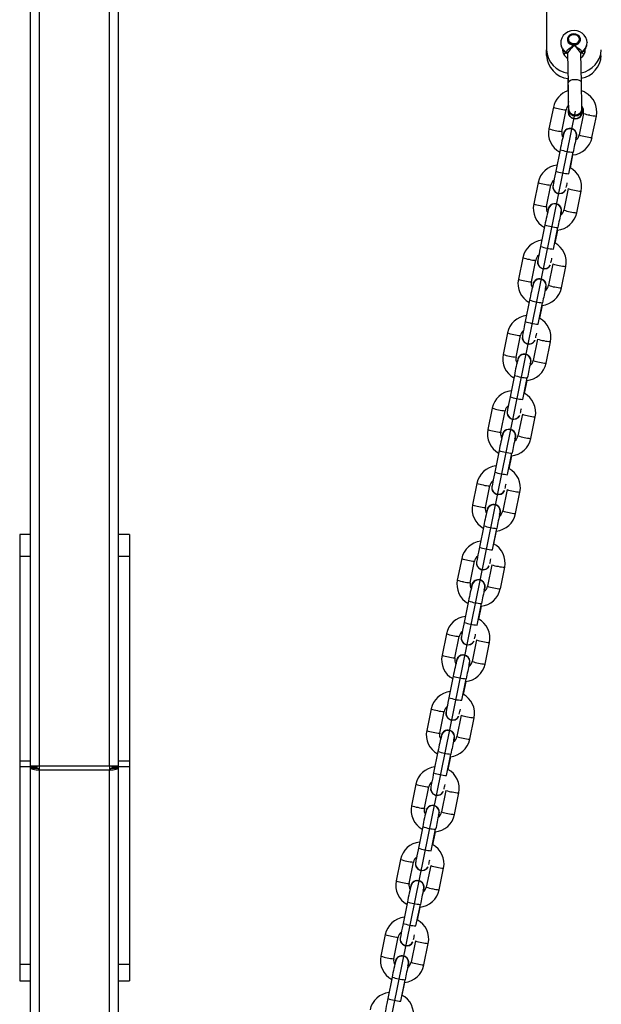
# Model space of a CAD drawing. Units: millimetres. Extents: x 481 to 1732, y 18 to 592.
# Drawn here: x 1251 to 1277, y 162 to 207 of the extents above; entities that cross this region are included whole.
import ezdxf

# ---------------------------------------------------------------- set-up
doc = ezdxf.new("R2010")
doc.units = ezdxf.units.MM
doc.layers.add('VP-DIM', color=7, linetype='Continuous')
doc.layers.add('VP-EQ', color=7, linetype='Continuous', true_color=0x8a3492)
doc.styles.get("Standard").update_dxf_attribs({"font": 'arial.ttf'})
doc.dimstyles.new('Strefa', dxfattribs={"dimtxt": 14, "dimasz": 20, "dimexe": 20, "dimexo": 50, "dimgap": 20, "dimtad": 0, "dimdec": 0, "dimzin": 0, "dimdsep": 46, "dimtxsty": 'Standard', "dimcen": 0.09, "dimadec": 0, "dimazin": 0, "dimtfac": 1, "dimtdec": 4, "dimtofl": 0, "dimtmove": 0, "dimatfit": 3, "dimfxl": 70, "dimfxlon": 1, "dimtolj": 1, "dimtzin": 0, "dimarcsym": 0})

# ---------------------------------------------------------------- blocks, each defined once
blk = doc.blocks.new('*D8')
at = {"layer": 'Defpoints', "color": 0}
for p in [(1253.107, 418.28), (1253.107, 17.884), (1712.027, 17.884)]:
    blk.add_point(p, dxfattribs=at)
at = {"layer": 'VP-DIM', "color": 0, "lineweight": -2}
for p, q in [((1642.027, 418.28), (1732.027, 418.28)), ((1712.027, 398.28), (1712.027, 248.457)), ((1712.027, 37.884), (1712.027, 177.055)), ((1642.027, 17.884), (1732.027, 17.884))]:
    blk.add_line(p, q, dxfattribs=at)
at = {"layer": 'VP-DIM', "color": 0}
for points in [[(1715.361, 398.28), (1708.694, 398.28), (1712.027, 418.28)], [(1708.694, 37.884), (1715.361, 37.884), (1712.027, 17.884)]]:
    blk.add_solid(points, dxfattribs=at)
at = {"layer": 'VP-DIM', "color": 0, "insert": (1712.027, 212.756), "char_height": 14, "attachment_point": 5, "rotation": 90}
blk.add_mtext('\\A1;400', dxfattribs=at)
blk = doc.blocks.new('st0518')
at = {"layer": 'VP-EQ', "color": 0, "linetype": 'Continuous', "lineweight": 25}
for p, q in [((1251.117, 172.976), (1251.117, 262.976)), ((1251.517, 172.976), (1251.517, 262.976)), ((1254.717, 172.976), (1254.717, 262.976)), ((1255.117, 172.976), (1255.117, 262.976)), ((1274.617, 207.468), (1274.617, 205.6)), ((1275.617, 206.087), (1275.617, 206.075)), ((1276.117, 206.075), (1276.117, 206.087)), ((1276.467, 205.941), (1276.467, 205.924)), ((1274.617, 205.35), (1274.617, 205.6)), ((1275.368, 205.475), (1275.41, 205.564)), ((1275.58, 205.42), (1275.611, 204.099)), ((1276.211, 204.114), (1276.179, 205.435)), ((1276.326, 205.561), (1276.367, 205.475)), ((1275.583, 205.258), (1275.574, 205.228)), ((1275.585, 204.295), (1275.611, 203.199)), ((1274.932, 202.987), (1274.733, 202.009)), ((1275.321, 201.889), (1275.52, 202.868)), ((1275.627, 202.888), (1275.627, 202.863)), ((1275.627, 202.863), (1275.627, 202.888)), ((1275.627, 202.888), (1275.627, 202.863)), ((1276.304, 202.708), (1276.105, 201.729)), ((1276.233, 202.863), (1276.233, 202.888)), ((1276.233, 202.888), (1276.233, 202.863)), ((1276.233, 202.863), (1276.233, 202.888)), ((1276.693, 201.61), (1276.892, 202.588)), ((1275.416, 201.851), (1275.416, 201.85)), ((1275.971, 201.574), (1275.971, 201.575)), ((1275.245, 201.055), (1275.046, 200.076)), ((1275.634, 199.957), (1275.833, 200.936)), ((1275.707, 200.228), (1275.827, 200.818)), ((1274.236, 199.562), (1274.037, 198.583)), ((1274.625, 198.463), (1274.824, 199.442)), ((1275.608, 199.282), (1275.409, 198.303)), ((1275.493, 199.224), (1275.494, 199.225)), ((1275.997, 198.184), (1276.196, 199.163)), ((1274.72, 198.425), (1274.72, 198.424)), ((1275.275, 198.148), (1275.275, 198.149)), ((1274.549, 197.629), (1274.35, 196.651)), ((1274.938, 196.531), (1275.137, 197.51)), ((1275.011, 196.802), (1275.131, 197.392)), ((1273.54, 196.136), (1273.341, 195.157)), ((1273.929, 195.037), (1274.128, 196.016)), ((1274.912, 195.856), (1274.713, 194.877)), ((1274.797, 195.798), (1274.798, 195.799)), ((1275.301, 194.758), (1275.5, 195.737)), ((1274.024, 194.999), (1274.024, 194.998)), ((1274.579, 194.722), (1274.579, 194.723)), ((1273.852, 194.203), (1273.654, 193.225)), ((1274.242, 193.105), (1274.44, 194.084)), ((1274.315, 193.376), (1274.435, 193.967)), ((1272.844, 192.71), (1272.645, 191.731)), ((1273.233, 191.612), (1273.432, 192.59)), ((1274.216, 192.43), (1274.017, 191.451)), ((1274.101, 192.372), (1274.102, 192.373)), ((1274.605, 191.332), (1274.804, 192.311)), ((1273.328, 191.573), (1273.328, 191.572)), ((1273.883, 191.296), (1273.883, 191.297)), ((1273.156, 190.778), (1272.958, 189.799)), ((1273.546, 189.679), (1273.744, 190.658)), ((1273.619, 189.95), (1273.739, 190.541)), ((1272.148, 189.284), (1271.949, 188.305)), ((1272.537, 188.186), (1272.736, 189.165)), ((1273.52, 189.004), (1273.321, 188.026)), ((1273.405, 188.946), (1273.406, 188.947)), ((1273.909, 187.906), (1274.108, 188.885)), ((1272.632, 188.148), (1272.632, 188.147)), ((1273.187, 187.871), (1273.187, 187.872)), ((1272.46, 187.352), (1272.262, 186.373)), ((1272.849, 186.254), (1273.048, 187.232)), ((1272.923, 186.524), (1273.043, 187.115)), ((1271.452, 185.858), (1271.253, 184.879)), ((1271.841, 184.76), (1272.04, 185.739)), ((1272.824, 185.579), (1272.625, 184.6)), ((1272.709, 185.52), (1272.71, 185.521)), ((1273.213, 184.48), (1273.412, 185.459)), ((1271.936, 184.722), (1271.935, 184.721)), ((1272.491, 184.445), (1272.491, 184.446)), ((1271.764, 183.926), (1271.565, 182.947)), ((1251.117, 183.521), (1250.617, 183.521)), ((1250.617, 183.521), (1250.617, 182.521)), ((1255.617, 183.521), (1255.117, 183.521)), ((1255.617, 183.521), (1255.617, 182.521)), ((1272.153, 182.828), (1272.352, 183.806)), ((1272.227, 183.098), (1272.347, 183.689)), ((1251.117, 182.521), (1250.617, 182.521)), ((1250.617, 182.521), (1250.617, 173.2)), ((1255.617, 182.521), (1255.117, 182.521)), ((1255.617, 182.521), (1255.617, 173.2)), ((1270.756, 182.432), (1270.557, 181.454)), ((1271.145, 181.334), (1271.344, 182.313)), ((1272.128, 182.153), (1271.929, 181.174)), ((1272.013, 182.094), (1272.014, 182.095)), ((1272.517, 181.054), (1272.716, 182.033)), ((1271.24, 181.296), (1271.239, 181.295)), ((1271.795, 181.019), (1271.795, 181.02)), ((1271.068, 180.5), (1270.869, 179.521)), ((1271.457, 179.402), (1271.656, 180.381)), ((1271.531, 179.672), (1271.651, 180.263)), ((1270.06, 179.006), (1269.861, 178.028)), ((1270.449, 177.908), (1270.648, 178.887)), ((1271.432, 178.727), (1271.233, 177.748)), ((1271.317, 178.669), (1271.317, 178.669)), ((1271.821, 177.629), (1272.02, 178.607)), ((1270.544, 177.87), (1270.543, 177.869)), ((1271.099, 177.593), (1271.099, 177.594)), ((1270.372, 177.074), (1270.173, 176.095)), ((1270.761, 175.976), (1270.96, 176.955)), ((1270.835, 176.247), (1270.955, 176.837)), ((1269.364, 175.581), (1269.165, 174.602)), ((1269.753, 174.482), (1269.952, 175.461)), ((1270.735, 175.301), (1270.537, 174.322)), ((1270.621, 175.243), (1270.621, 175.244)), ((1271.125, 174.203), (1271.323, 175.182)), ((1269.848, 174.444), (1269.847, 174.443)), ((1270.402, 174.167), (1270.403, 174.168)), ((1269.676, 173.648), (1269.477, 172.67)), ((1251.117, 173.2), (1250.617, 173.2)), ((1250.617, 173.2), (1250.617, 172.941)), ((1255.617, 173.2), (1255.117, 173.2)), ((1255.617, 173.2), (1255.617, 172.941)), ((1270.065, 172.55), (1270.264, 173.529)), ((1270.139, 172.821), (1270.259, 173.411)), ((1251.117, 172.941), (1250.617, 172.941)), ((1250.617, 172.941), (1250.617, 163.938)), ((1251.517, 172.976), (1251.117, 172.976)), ((1251.117, 172.927), (1251.117, 172.976)), ((1251.117, 172.891), (1251.117, 172.927)), ((1251.117, 172.927), (1251.417, 172.927)), ((1251.117, 35.149), (1251.117, 172.891)), ((1251.117, 172.891), (1251.417, 172.891)), ((1251.417, 172.927), (1251.417, 172.976)), ((1251.417, 172.891), (1251.417, 172.927)), ((1254.717, 172.976), (1251.517, 172.976)), ((1251.517, 172.795), (1251.517, 172.976)), ((1254.717, 172.795), (1251.517, 172.795)), ((1251.517, 172.788), (1251.517, 172.795)), ((1251.517, 35.046), (1251.517, 172.788)), ((1255.117, 172.976), (1254.717, 172.976)), ((1254.717, 172.976), (1254.717, 172.795)), ((1254.717, 172.795), (1254.717, 172.788)), ((1254.717, 35.046), (1254.717, 172.788)), ((1254.817, 172.976), (1254.817, 172.927)), ((1254.817, 172.927), (1255.117, 172.927)), ((1254.817, 172.927), (1254.817, 172.891)), ((1254.817, 172.891), (1255.117, 172.891)), ((1255.117, 172.927), (1255.117, 172.976)), ((1255.617, 172.941), (1255.117, 172.941)), ((1255.117, 172.891), (1255.117, 172.927)), ((1255.117, 35.149), (1255.117, 172.891)), ((1255.617, 172.941), (1255.617, 163.938)), ((1268.668, 172.155), (1268.469, 171.176)), ((1269.057, 171.057), (1269.256, 172.035)), ((1270.039, 171.875), (1269.841, 170.896)), ((1269.925, 171.817), (1269.925, 171.818)), ((1270.429, 170.777), (1270.627, 171.756)), ((1269.152, 171.018), (1269.151, 171.017)), ((1269.706, 170.741), (1269.707, 170.742)), ((1268.98, 170.223), (1268.781, 169.244)), ((1269.369, 169.124), (1269.568, 170.103)), ((1269.443, 169.395), (1269.563, 169.986)), ((1255.63, 169.391), (1255.617, 169.391)), ((1255.617, 169.204), (1255.63, 169.204)), ((1255.63, 169.071), (1255.617, 169.071)), ((1255.617, 168.84), (1255.63, 168.84)), ((1255.63, 168.709), (1255.617, 168.709)), ((1255.63, 168.628), (1255.617, 168.628)), ((1267.972, 168.729), (1267.773, 167.75)), ((1255.617, 168.463), (1255.63, 168.463)), ((1255.63, 168.338), (1255.617, 168.338)), ((1268.361, 167.631), (1268.56, 168.609)), ((1269.343, 168.449), (1269.145, 167.471)), ((1269.229, 168.391), (1269.229, 168.392)), ((1269.732, 167.351), (1269.931, 168.33)), ((1255.617, 168.135), (1255.63, 168.135)), ((1268.456, 167.592), (1268.455, 167.592)), ((1269.01, 167.316), (1269.011, 167.316)), ((1268.284, 166.797), (1268.085, 165.818)), ((1268.673, 165.698), (1268.872, 166.677)), ((1268.747, 165.969), (1268.867, 166.56)), ((1267.276, 165.303), (1267.077, 164.324)), ((1267.665, 164.205), (1267.864, 165.184)), ((1268.647, 165.023), (1268.448, 164.045)), ((1268.533, 164.965), (1268.533, 164.966)), ((1269.036, 163.925), (1269.235, 164.904)), ((1267.76, 164.167), (1267.759, 164.166)), ((1251.117, 163.938), (1250.617, 163.938)), ((1250.617, 163.938), (1250.617, 163.196)), ((1255.617, 163.938), (1255.117, 163.938)), ((1255.617, 163.938), (1255.617, 163.196)), ((1268.314, 163.89), (1268.315, 163.891)), ((1267.588, 163.371), (1267.389, 162.392)), ((1267.977, 162.273), (1268.176, 163.251)), ((1250.617, 163.196), (1251.117, 163.196)), ((1255.117, 163.196), (1255.617, 163.196)), ((1268.051, 162.543), (1268.171, 163.134))]:
    blk.add_line(p, q, dxfattribs=at)
at = {"layer": 'VP-EQ', "color": 0}
blk.add_line((1275.93, 202.806), (1256.919, 109.37), dxfattribs=at)
at = {"layer": 'VP-EQ', "color": 0, "linetype": 'Continuous', "lineweight": 25, "flags": 128}
for points in [[(1276.467, 205.937), (1276.455, 206.038), (1276.413, 206.159), (1276.343, 206.266), (1276.251, 206.356), (1276.138, 206.424), (1276.011, 206.468), (1275.874, 206.484), (1275.735, 206.471), (1275.602, 206.427), (1275.482, 206.354), (1275.384, 206.257), (1275.313, 206.14), (1275.275, 206.012), (1275.271, 205.927)], [(1275.874, 205.815), (1275.976, 205.832), (1276.065, 205.879), (1276.13, 205.949), (1276.164, 206.035), (1276.162, 206.125), (1276.124, 206.209), (1276.055, 206.277), (1275.964, 206.321), (1275.861, 206.334), (1275.759, 206.317), (1275.67, 206.27), (1275.605, 206.2), (1275.571, 206.114), (1275.573, 206.024), (1275.611, 205.94), (1275.679, 205.872), (1275.771, 205.829), (1275.874, 205.815)], [(1276.11, 206.139), (1276.115, 206.055), (1276.082, 205.975), (1276.016, 205.913), (1275.928, 205.877), (1275.83, 205.873), (1275.739, 205.901), (1275.666, 205.958), (1275.625, 206.034), (1275.62, 206.119), (1275.653, 206.198), (1275.719, 206.261), (1275.807, 206.297), (1275.904, 206.301), (1275.996, 206.272), (1276.068, 206.215), (1276.11, 206.139)], [(1275.617, 206.075), (1275.617, 206.07), (1275.639, 205.988), (1275.694, 205.918), (1275.777, 205.873), (1275.873, 205.858), (1275.968, 205.876), (1276.048, 205.925), (1276.1, 205.996), (1276.117, 206.075)], [(1275.514, 205.476), (1275.504, 205.471), (1275.416, 205.391)], [(1275.535, 205.492), (1275.55, 205.543), (1275.591, 205.601), (1275.655, 205.662), (1275.742, 205.727), (1275.849, 205.799), (1275.873, 205.814), (1275.874, 205.815)], [(1275.572, 205.441), (1275.55, 205.453), (1275.535, 205.492)], [(1275.57, 205.438), (1275.574, 205.434), (1275.58, 205.42), (1275.58, 205.421)], [(1275.874, 205.815), (1275.873, 205.814), (1275.855, 205.793), (1275.767, 205.698), (1275.691, 205.615), (1275.632, 205.541), (1275.593, 205.476), (1275.579, 205.422)], [(1276.179, 205.433), (1276.165, 205.486), (1276.126, 205.55), (1276.065, 205.621), (1275.985, 205.702), (1275.893, 205.794), (1275.874, 205.814), (1275.874, 205.815)], [(1275.874, 205.815), (1275.875, 205.814), (1275.899, 205.799), (1276.009, 205.732), (1276.098, 205.67), (1276.163, 205.611), (1276.206, 205.555), (1276.221, 205.504)], [(1276.18, 205.436), (1276.181, 205.441), (1276.189, 205.452), (1276.189, 205.452)], [(1276.221, 205.504), (1276.206, 205.465), (1276.187, 205.454)], [(1276.323, 205.384), (1276.281, 205.43), (1276.221, 205.473)], [(1275.611, 204.099), (1275.616, 204.127), (1275.652, 204.177), (1275.718, 204.218), (1275.809, 204.245), (1275.911, 204.256), (1276.014, 204.249), (1276.104, 204.225), (1276.171, 204.186), (1276.207, 204.138), (1276.211, 204.113)], [(1275.623, 203.243), (1275.616, 203.227), (1275.611, 203.199)], [(1275.623, 203.243), (1275.616, 203.227), (1275.611, 203.199)], [(1275.611, 203.199), (1275.616, 203.227), (1275.621, 203.24)], [(1275.621, 202.853), (1275.623, 202.812), (1275.626, 202.754), (1275.629, 202.723), (1275.631, 202.706), (1275.637, 202.682), (1275.655, 202.632), (1275.692, 202.57), (1275.762, 202.506), (1275.839, 202.47), (1275.93, 202.456), (1276.026, 202.473), (1276.098, 202.51), (1276.151, 202.556), (1276.186, 202.605), (1276.209, 202.652), (1276.22, 202.69), (1276.225, 202.714), (1276.227, 202.729), (1276.228, 202.743), (1276.229, 202.764), (1276.23, 202.812), (1276.23, 202.853)], [(1275.621, 202.853), (1275.623, 202.812), (1275.626, 202.754), (1275.629, 202.723), (1275.631, 202.706), (1275.637, 202.682), (1275.655, 202.632), (1275.692, 202.57), (1275.762, 202.506), (1275.839, 202.47), (1275.93, 202.456), (1276.026, 202.473), (1276.098, 202.51), (1276.151, 202.556), (1276.186, 202.605), (1276.209, 202.652), (1276.22, 202.69), (1276.225, 202.714), (1276.227, 202.729), (1276.228, 202.743), (1276.229, 202.764), (1276.23, 202.812), (1276.23, 202.853)], [(1276.23, 202.847), (1276.23, 202.831), (1276.229, 202.77), (1276.228, 202.742), (1276.226, 202.723), (1276.223, 202.701), (1276.213, 202.663), (1276.191, 202.612), (1276.135, 202.539), (1276.064, 202.489), (1275.979, 202.461), (1275.886, 202.459), (1275.801, 202.484), (1275.738, 202.524), (1275.692, 202.571), (1275.661, 202.618), (1275.643, 202.661), (1275.634, 202.694), (1275.631, 202.711), (1275.629, 202.725), (1275.627, 202.741), (1275.625, 202.768), (1275.622, 202.83), (1275.622, 202.843)], [(1275.627, 202.888), (1275.627, 202.883), (1275.647, 202.793), (1275.702, 202.715), (1275.784, 202.658), (1275.884, 202.628), (1275.989, 202.63), (1276.087, 202.663), (1276.166, 202.723), (1276.217, 202.803), (1276.233, 202.894), (1276.231, 202.917)], [(1276.233, 202.894), (1276.217, 202.803), (1276.166, 202.723), (1276.087, 202.663), (1275.989, 202.63), (1275.884, 202.628), (1275.784, 202.658), (1275.702, 202.715), (1275.647, 202.793), (1275.627, 202.883), (1275.627, 202.888)], [(1276.233, 202.894), (1276.217, 202.803), (1276.166, 202.723), (1276.087, 202.663), (1275.989, 202.63), (1275.884, 202.628), (1275.784, 202.658), (1275.702, 202.715), (1275.647, 202.793), (1275.627, 202.883), (1275.627, 202.888)], [(1276.233, 202.863), (1276.217, 202.778), (1276.166, 202.698), (1276.087, 202.638), (1275.989, 202.605), (1275.884, 202.603), (1275.784, 202.633), (1275.702, 202.69), (1275.647, 202.768), (1275.627, 202.858), (1275.627, 202.863)], [(1276.233, 202.863), (1276.217, 202.778), (1276.166, 202.698), (1276.087, 202.638), (1275.989, 202.605), (1275.884, 202.603), (1275.784, 202.633), (1275.702, 202.69), (1275.647, 202.768), (1275.627, 202.858), (1275.627, 202.863)], [(1275.63, 202.858), (1275.63, 202.834), (1275.629, 202.793), (1275.629, 202.782), (1275.629, 202.783)], [(1275.63, 202.858), (1275.63, 202.834), (1275.629, 202.793), (1275.629, 202.782), (1275.629, 202.783)], [(1275.631, 202.89), (1275.63, 202.883), (1275.65, 202.797), (1275.701, 202.722), (1275.778, 202.666), (1275.872, 202.635), (1275.973, 202.633), (1276.069, 202.66), (1276.149, 202.712), (1276.205, 202.785), (1276.229, 202.87), (1276.227, 202.89)], [(1275.631, 202.89), (1275.63, 202.883), (1275.65, 202.797), (1275.701, 202.722), (1275.778, 202.666), (1275.872, 202.635), (1275.973, 202.633), (1276.069, 202.66), (1276.149, 202.712), (1276.205, 202.785), (1276.229, 202.87), (1276.227, 202.89)], [(1276.23, 202.891), (1276.215, 202.807), (1276.167, 202.73), (1276.093, 202.671), (1276, 202.637), (1275.899, 202.631), (1275.802, 202.655), (1275.72, 202.705), (1275.661, 202.775), (1275.632, 202.859), (1275.634, 202.89)], [(1275.447, 201.882), (1275.432, 201.859), (1275.425, 201.847)], [(1275.962, 201.498), (1275.973, 201.554), (1275.976, 201.573)], [(1275.046, 200.076), (1275.03, 200), (1275.002, 199.859), (1274.976, 199.728), (1274.954, 199.614), (1274.937, 199.521), (1274.925, 199.452), (1274.918, 199.403), (1274.916, 199.386), (1274.915, 199.364), (1274.918, 199.325), (1274.929, 199.272), (1274.971, 199.189), (1275.032, 199.125), (1275.11, 199.082), (1275.201, 199.063), (1275.289, 199.072), (1275.359, 199.099), (1275.413, 199.136), (1275.452, 199.177), (1275.478, 199.217), (1275.484, 199.229)], [(1274.751, 198.456), (1274.736, 198.433), (1274.729, 198.421)], [(1275.266, 198.072), (1275.277, 198.128), (1275.281, 198.155)], [(1274.35, 196.651), (1274.334, 196.574), (1274.306, 196.433), (1274.28, 196.302), (1274.258, 196.188), (1274.241, 196.096), (1274.229, 196.026), (1274.222, 195.977), (1274.22, 195.96), (1274.219, 195.938), (1274.222, 195.899), (1274.233, 195.846), (1274.275, 195.763), (1274.336, 195.699), (1274.414, 195.656), (1274.505, 195.637), (1274.593, 195.646), (1274.663, 195.673), (1274.717, 195.71), (1274.756, 195.752), (1274.782, 195.791), (1274.788, 195.803)], [(1274.055, 195.03), (1274.04, 195.007), (1274.033, 194.995)], [(1274.57, 194.646), (1274.581, 194.702), (1274.585, 194.729)], [(1273.654, 193.225), (1273.638, 193.148), (1273.61, 193.007), (1273.584, 192.877), (1273.562, 192.763), (1273.545, 192.67), (1273.533, 192.6), (1273.526, 192.552), (1273.524, 192.534), (1273.523, 192.512), (1273.526, 192.473), (1273.537, 192.42), (1273.579, 192.337), (1273.64, 192.274), (1273.718, 192.23), (1273.809, 192.211), (1273.897, 192.22), (1273.967, 192.247), (1274.021, 192.285), (1274.06, 192.326), (1274.086, 192.365), (1274.092, 192.377)], [(1273.359, 191.604), (1273.344, 191.581), (1273.337, 191.569)], [(1273.874, 191.22), (1273.885, 191.276), (1273.889, 191.303)], [(1272.958, 189.799), (1272.942, 189.723), (1272.914, 189.581), (1272.888, 189.451), (1272.866, 189.337), (1272.849, 189.244), (1272.837, 189.175), (1272.829, 189.126), (1272.828, 189.108), (1272.827, 189.087), (1272.83, 189.048), (1272.841, 188.994), (1272.883, 188.911), (1272.944, 188.848), (1273.022, 188.804), (1273.113, 188.785), (1273.201, 188.794), (1273.271, 188.821), (1273.325, 188.859), (1273.364, 188.9), (1273.39, 188.939), (1273.396, 188.951)], [(1272.663, 188.178), (1272.647, 188.155), (1272.641, 188.143)], [(1273.178, 187.794), (1273.188, 187.85), (1273.193, 187.877)], [(1272.262, 186.373), (1272.246, 186.297), (1272.218, 186.155), (1272.192, 186.025), (1272.17, 185.911), (1272.153, 185.818), (1272.141, 185.749), (1272.133, 185.7), (1272.132, 185.682), (1272.131, 185.661), (1272.134, 185.622), (1272.145, 185.569), (1272.187, 185.485), (1272.248, 185.422), (1272.326, 185.378), (1272.417, 185.359), (1272.505, 185.368), (1272.575, 185.395), (1272.629, 185.433), (1272.668, 185.474), (1272.694, 185.513), (1272.7, 185.525)], [(1271.967, 184.753), (1271.951, 184.729), (1271.945, 184.717)], [(1272.482, 184.368), (1272.492, 184.425), (1272.496, 184.446)], [(1271.565, 182.947), (1271.55, 182.871), (1271.522, 182.73), (1271.496, 182.599), (1271.474, 182.485), (1271.457, 182.392), (1271.445, 182.323), (1271.437, 182.274), (1271.436, 182.257), (1271.435, 182.235), (1271.437, 182.196), (1271.449, 182.143), (1271.491, 182.06), (1271.552, 181.996), (1271.63, 181.952), (1271.721, 181.933), (1271.809, 181.942), (1271.879, 181.97), (1271.933, 182.007), (1271.972, 182.048), (1271.998, 182.087), (1272.004, 182.099)], [(1271.271, 181.327), (1271.255, 181.304), (1271.249, 181.292)], [(1271.786, 180.943), (1271.796, 180.999), (1271.801, 181.025)], [(1270.869, 179.521), (1270.854, 179.445), (1270.826, 179.304), (1270.8, 179.173), (1270.778, 179.059), (1270.761, 178.966), (1270.749, 178.897), (1270.741, 178.848), (1270.74, 178.831), (1270.739, 178.809), (1270.741, 178.77), (1270.753, 178.717), (1270.795, 178.634), (1270.855, 178.57), (1270.934, 178.526), (1271.025, 178.508), (1271.113, 178.516), (1271.183, 178.544), (1271.237, 178.581), (1271.276, 178.622), (1271.302, 178.661), (1271.308, 178.674)], [(1270.575, 177.901), (1270.559, 177.878), (1270.553, 177.866)], [(1271.09, 177.517), (1271.1, 177.573), (1271.105, 177.599)], [(1270.173, 176.095), (1270.158, 176.019), (1270.13, 175.878), (1270.104, 175.747), (1270.082, 175.633), (1270.065, 175.54), (1270.052, 175.471), (1270.045, 175.422), (1270.044, 175.405), (1270.043, 175.383), (1270.045, 175.344), (1270.057, 175.291), (1270.098, 175.208), (1270.159, 175.144), (1270.238, 175.101), (1270.329, 175.082), (1270.417, 175.091), (1270.487, 175.118), (1270.541, 175.155), (1270.58, 175.196), (1270.606, 175.236), (1270.612, 175.248)], [(1269.879, 174.475), (1269.863, 174.452), (1269.857, 174.44)], [(1270.394, 174.091), (1270.404, 174.147), (1270.409, 174.174)], [(1251.517, 172.788), (1251.439, 172.79), (1251.364, 172.796), (1251.295, 172.805), (1251.235, 172.818), (1251.185, 172.834), (1251.148, 172.852), (1251.125, 172.871), (1251.117, 172.891)], [(1255.117, 172.891), (1255.11, 172.871), (1255.087, 172.852), (1255.05, 172.834), (1255, 172.818), (1254.94, 172.805), (1254.871, 172.796), (1254.795, 172.79), (1254.717, 172.788)], [(1269.477, 172.67), (1269.462, 172.593), (1269.434, 172.452), (1269.408, 172.321), (1269.386, 172.207), (1269.369, 172.115), (1269.356, 172.045), (1269.349, 171.996), (1269.348, 171.979), (1269.347, 171.957), (1269.349, 171.918), (1269.361, 171.865), (1269.402, 171.782), (1269.463, 171.718), (1269.542, 171.675), (1269.632, 171.656), (1269.721, 171.665), (1269.791, 171.692), (1269.845, 171.729), (1269.884, 171.771), (1269.91, 171.81), (1269.916, 171.822)], [(1269.183, 171.049), (1269.167, 171.026), (1269.161, 171.014)], [(1269.698, 170.665), (1269.708, 170.721), (1269.713, 170.748)], [(1268.781, 169.244), (1268.766, 169.168), (1268.738, 169.026), (1268.712, 168.896), (1268.69, 168.782), (1268.673, 168.689), (1268.66, 168.62), (1268.653, 168.571), (1268.652, 168.553), (1268.651, 168.532), (1268.653, 168.492), (1268.665, 168.439), (1268.706, 168.356), (1268.767, 168.293), (1268.846, 168.249), (1268.936, 168.23), (1269.025, 168.239), (1269.095, 168.266), (1269.148, 168.304), (1269.187, 168.345), (1269.214, 168.384), (1269.22, 168.396)], [(1268.487, 167.623), (1268.471, 167.6), (1268.465, 167.588)], [(1269.002, 167.239), (1269.012, 167.295), (1269.017, 167.322)], [(1268.085, 165.818), (1268.07, 165.742), (1268.041, 165.6), (1268.016, 165.47), (1267.994, 165.356), (1267.976, 165.263), (1267.964, 165.194), (1267.957, 165.145), (1267.956, 165.127), (1267.955, 165.106), (1267.957, 165.067), (1267.969, 165.013), (1268.01, 164.93), (1268.071, 164.867), (1268.15, 164.823), (1268.24, 164.804), (1268.329, 164.813), (1268.399, 164.84), (1268.452, 164.878), (1268.491, 164.919), (1268.517, 164.958), (1268.524, 164.97)], [(1267.79, 164.197), (1267.775, 164.174), (1267.769, 164.162)], [(1268.306, 163.813), (1268.316, 163.869), (1268.321, 163.896)], [(1267.389, 162.392), (1267.374, 162.316), (1267.345, 162.174), (1267.32, 162.044), (1267.298, 161.93), (1267.28, 161.837), (1267.268, 161.768), (1267.261, 161.719), (1267.259, 161.701), (1267.259, 161.68), (1267.261, 161.641), (1267.273, 161.588), (1267.314, 161.504), (1267.375, 161.441), (1267.454, 161.397), (1267.544, 161.378), (1267.633, 161.387), (1267.703, 161.415), (1267.756, 161.452), (1267.795, 161.493), (1267.821, 161.532), (1267.828, 161.544)]]:
    blk.add_lwpolyline(points, dxfattribs=at)
at = {"layer": 'VP-EQ', "color": 0, "linetype": 'Continuous', "lineweight": 25}
for centre, radius, start, end in [((1275.772, 205.938), 0.505, 181.2467, 241.9598), ((1275.776, 205.9), 0.505, 177.6723, 245.8779), ((1275.96, 205.907), 0.506, 301.0502, 1.9141), ((1275.967, 205.936), 0.5, 300.4045, 358.6073), ((1275.75, 205.667), 1.135, 183.391, 262.4362), ((1275.779, 205.606), 0.431, 175.5843, 243.1478), ((1275.495, 205.417), 0.0846, 2.9196, 61.8327), ((1276.263, 205.432), 0.0836, 120.4808, 178.6275), ((1275.956, 205.607), 0.43, 301.9259, 3.6809), ((1275.993, 205.663), 1.127, 280.6315, 356.7513), ((1275.751, 205.417), 1.135, 183.4038, 262.7131), ((1275.993, 205.413), 1.126, 280.9118, 356.7643), ((1212.674, 202.523), 62.957, 0.32644, 1.4341), ((1212.41, 202.52), 63.821, 0.32555, 1.43094), ((1275.908, 202.791), 0.995, 108.0995, 168.5911), ((1275.908, 202.791), 0.995, 61.2154, 71.725), ((1275.925, 202.79), 0.987, 348.2286, 62.1488), ((1303.493, 203.828), 27.889, 181.2773, 181.9255), ((1304.586, 203.86), 28.982, 181.2929, 181.8962), ((1303.493, 203.828), 27.889, 181.2773, 181.9255), ((1275.437, 204.369), 1.471, 249.9076, 261.477), ((1275.565, 204.162), 1.295, 254.5201, 268.0096), ((1275.913, 202.795), 0.4, 138.2974, 169.4653), ((1275.93, 202.897), 0.305, 187.3309, 353.7049), ((1273.681, 202.839), 1.949, 358.3531, 0.1914), ((1275.913, 202.795), 0.4, 347.4377, 37.9285), ((1276.748, 203.849), 1.224, 248.7384, 262.6496), ((1276.975, 204.132), 1.546, 255.6177, 266.9137), ((1275.699, 201.807), 0.987, 168.2116, 241.0714), ((1275.238, 203.387), 1.468, 249.8966, 261.487), ((1275.366, 203.182), 1.294, 254.5126, 268.02), ((1282.96, 199.714), 7.831, 164.2067, 170.1352), ((1275.674, 201.808), 0.362, 167.1008, 213.5345), ((1275.693, 201.712), 0.31, 333.5955, 178.0781), ((1275.694, 201.713), 0.31, 333.6136, 153.5181), ((1275.696, 201.716), 0.297, 333.3834, 157.164), ((1275.716, 201.808), 0.997, 275.315, 348.5368), ((1296.538, 196.869), 21.101, 166.9867, 168.8878), ((1275.752, 201.787), 0.358, 305.989, 350.6243), ((1276.548, 202.867), 1.222, 248.7218, 262.6592), ((1276.776, 203.153), 1.546, 255.6203, 266.9143), ((1276.007, 203.295), 2.366, 251.2122, 265.7788), ((1275.21, 199.366), 0.993, 96.2329, 168.626), ((1275.808, 202.318), 2.368, 251.2184, 265.7759), ((1275.229, 199.364), 0.987, 348.2285, 62.1489), ((1275.178, 199.384), 0.358, 126.2921, 170.6344), ((1274.741, 200.942), 1.47, 249.904, 261.481), ((1274.869, 200.737), 1.295, 254.5198, 268.0095), ((1275.216, 199.362), 0.31, 168.5392, 333.5057), ((1268.052, 201.118), 7.677, 346.5584, 348.1906), ((1276.052, 200.422), 1.223, 248.7331, 262.6524), ((1276.279, 200.707), 1.547, 255.623, 266.9085), ((1275.003, 198.381), 0.987, 168.2107, 241.0724), ((1274.542, 199.962), 1.469, 249.8983, 261.4827), ((1274.67, 199.757), 1.294, 254.5165, 268.0181), ((1282.273, 196.286), 7.841, 164.2096, 170.131), ((1274.978, 198.382), 0.362, 167.0914, 213.5439), ((1274.997, 198.286), 0.31, 333.5967, 178.0768), ((1274.998, 198.287), 0.31, 333.613, 153.5187), ((1275, 198.29), 0.297, 333.3832, 157.1642), ((1275.056, 198.362), 0.358, 305.9886, 350.6247), ((1275.852, 199.441), 1.221, 248.7179, 262.6632), ((1276.08, 199.726), 1.545, 255.6152, 266.9194), ((1275.02, 198.382), 0.997, 275.3151, 348.5366), ((1295.894, 193.432), 21.154, 166.9883, 168.8846), ((1275.311, 199.87), 2.366, 251.2127, 265.7785), ((1274.514, 195.94), 0.993, 96.2327, 168.6263), ((1275.112, 198.892), 2.368, 251.2186, 265.7759), ((1274.533, 195.938), 0.987, 348.2288, 62.1497), ((1274.045, 197.516), 1.469, 249.9031, 261.482), ((1274.173, 197.31), 1.295, 254.5183, 268.0109), ((1274.481, 195.958), 0.358, 126.2883, 170.6346), ((1274.52, 195.936), 0.31, 168.5379, 333.5055), ((1267.356, 197.692), 7.677, 346.5584, 348.1906), ((1275.356, 196.996), 1.224, 248.7351, 262.6504), ((1275.583, 197.282), 1.547, 255.6232, 266.9087), ((1274.307, 194.955), 0.987, 168.2097, 241.0734), ((1273.846, 196.536), 1.469, 249.8994, 261.4817), ((1273.974, 196.331), 1.294, 254.5179, 268.0167), ((1274.301, 194.86), 0.31, 333.5967, 178.077), ((1274.302, 194.861), 0.31, 333.6156, 153.5177), ((1274.304, 194.864), 0.297, 333.3829, 157.1645), ((1281.577, 192.86), 7.841, 164.2096, 170.131), ((1274.282, 194.957), 0.362, 167.0868, 213.5484), ((1274.323, 194.956), 0.997, 275.3154, 348.5363), ((1295.201, 190.005), 21.157, 166.9884, 168.8845), ((1274.36, 194.937), 0.358, 303.3317, 350.4465), ((1275.156, 196.016), 1.222, 248.7257, 262.6578), ((1275.384, 196.3), 1.544, 255.6142, 266.9204), ((1274.615, 196.444), 2.366, 251.2121, 265.7791), ((1273.818, 192.514), 0.993, 96.2325, 168.6264), ((1273.837, 192.512), 0.987, 348.2297, 62.1489), ((1274.416, 195.466), 2.368, 251.2181, 265.7752), ((1273.349, 194.091), 1.471, 249.9081, 261.4767), ((1273.477, 193.886), 1.296, 254.5262, 268.0033), ((1273.785, 192.532), 0.358, 126.2897, 170.6337), ((1273.824, 192.51), 0.31, 168.541, 333.5039), ((1266.71, 194.255), 7.626, 346.5557, 348.1988), ((1274.659, 193.57), 1.223, 248.734, 262.6514), ((1274.887, 193.856), 1.547, 255.6234, 266.9081), ((1273.611, 191.53), 0.987, 168.2097, 241.0733), ((1273.15, 193.11), 1.469, 249.8988, 261.4823), ((1273.278, 192.904), 1.293, 254.5112, 268.0234), ((1280.878, 189.434), 7.838, 164.2086, 170.1319), ((1273.586, 191.531), 0.362, 167.0869, 213.5484), ((1273.605, 191.434), 0.31, 333.5967, 178.0769), ((1273.605, 191.435), 0.31, 333.6157, 153.5176), ((1273.608, 191.438), 0.297, 333.3848, 157.1642), ((1273.627, 191.53), 0.997, 275.3142, 348.538), ((1294.468, 186.587), 21.119, 166.9867, 168.8862), ((1273.664, 191.51), 0.358, 305.9837, 350.6297), ((1274.46, 192.59), 1.222, 248.7249, 262.6587), ((1274.688, 192.875), 1.545, 255.6153, 266.9173), ((1273.919, 193.018), 2.367, 251.2141, 265.7783), ((1273.122, 189.088), 0.993, 96.2325, 168.627), ((1273.72, 192.04), 2.367, 251.2167, 265.7767), ((1273.141, 189.086), 0.987, 348.2298, 62.1488), ((1272.653, 190.664), 1.47, 249.9034, 261.4816), ((1273.089, 189.106), 0.358, 126.2883, 170.6348), ((1266.017, 190.829), 7.623, 346.5554, 348.1991), ((1272.781, 190.46), 1.296, 254.5233, 268.0052), ((1273.128, 189.084), 0.31, 168.541, 333.5039), ((1273.963, 190.144), 1.223, 248.7322, 262.6533), ((1274.191, 190.428), 1.546, 255.6174, 266.9143), ((1272.915, 188.104), 0.987, 168.2107, 241.0724), ((1272.454, 189.684), 1.469, 249.898, 261.4843), ((1272.582, 189.479), 1.294, 254.5147, 268.0189), ((1280.18, 186.009), 7.836, 164.2082, 170.1331), ((1272.89, 188.105), 0.362, 167.0937, 213.5415), ((1272.909, 188.008), 0.31, 333.595, 178.0779), ((1272.909, 188.009), 0.31, 333.6157, 153.5176), ((1272.912, 188.013), 0.297, 333.3819, 157.1655), ((1272.931, 188.104), 0.997, 275.3142, 348.5378), ((1293.746, 183.167), 21.093, 166.9855, 168.8873), ((1272.968, 188.084), 0.358, 305.9838, 350.6295), ((1273.764, 189.164), 1.222, 248.7213, 262.6598), ((1273.992, 189.45), 1.546, 255.62, 266.9146), ((1273.222, 189.592), 2.366, 251.2124, 265.7788), ((1272.425, 185.662), 0.993, 96.2324, 168.6267), ((1273.024, 188.615), 2.368, 251.2183, 265.7756), ((1272.445, 185.661), 0.987, 348.2292, 62.1488), ((1271.957, 187.239), 1.47, 249.9058, 261.4793), ((1272.085, 187.034), 1.296, 254.5229, 268.0065), ((1272.393, 185.68), 0.358, 126.2886, 170.6361), ((1272.432, 185.659), 0.31, 168.5401, 333.5047), ((1265.332, 187.4), 7.611, 346.5529, 348.199), ((1273.267, 186.718), 1.223, 248.7313, 262.6554), ((1273.495, 187.004), 1.547, 255.6211, 266.9094), ((1272.219, 184.678), 0.987, 168.2107, 241.0724), ((1271.758, 186.258), 1.468, 249.8968, 261.4842), ((1271.886, 186.053), 1.294, 254.5143, 268.0203), ((1272.213, 184.583), 0.31, 333.5975, 178.0767), ((1272.213, 184.583), 0.31, 333.6144, 153.5181), ((1272.216, 184.587), 0.297, 333.3826, 157.1648), ((1279.488, 182.582), 7.839, 164.2091, 170.1315), ((1272.194, 184.679), 0.362, 167.0875, 213.5477), ((1272.235, 184.679), 0.997, 275.3146, 348.5374), ((1293.093, 179.732), 21.137, 166.9875, 168.8853), ((1272.272, 184.658), 0.358, 305.9878, 350.6255), ((1273.068, 185.738), 1.221, 248.7185, 262.6639), ((1273.296, 186.023), 1.545, 255.6176, 266.916), ((1272.526, 186.166), 2.366, 251.2131, 265.7787), ((1271.729, 182.237), 0.993, 96.2323, 168.6268), ((1271.749, 182.235), 0.987, 348.2296, 62.1484), ((1271.697, 182.255), 0.358, 126.2893, 170.6355), ((1272.328, 185.189), 2.368, 251.219, 265.7755), ((1271.261, 183.813), 1.47, 249.9058, 261.4791), ((1271.389, 183.608), 1.296, 254.5223, 268.0072), ((1271.736, 182.233), 0.31, 168.5391, 333.505), ((1264.598, 183.983), 7.65, 346.557, 348.1949), ((1272.571, 183.292), 1.223, 248.7316, 262.6539), ((1272.799, 183.577), 1.546, 255.6202, 266.9113), ((1271.523, 181.252), 0.987, 168.2103, 241.0733), ((1271.062, 182.833), 1.469, 249.9003, 261.482), ((1271.19, 182.627), 1.294, 254.5147, 268.0189), ((1278.794, 179.156), 7.842, 164.2104, 170.1309), ((1271.498, 181.253), 0.362, 167.0939, 213.5414), ((1271.517, 181.157), 0.31, 333.5962, 178.0774), ((1271.517, 181.158), 0.31, 333.6152, 153.5173), ((1271.52, 181.161), 0.297, 333.3824, 157.165), ((1271.539, 181.253), 0.997, 275.3148, 348.5372), ((1292.431, 176.299), 21.172, 166.9894, 168.8842), ((1271.576, 181.232), 0.358, 305.991, 350.6223), ((1272.372, 182.312), 1.221, 248.7203, 262.6608), ((1272.6, 182.597), 1.545, 255.6168, 266.9178), ((1271.83, 182.741), 2.366, 251.213, 265.7782), ((1271.033, 178.811), 0.993, 96.2323, 168.6269), ((1271.632, 181.763), 2.368, 251.2188, 265.7751), ((1271.053, 178.809), 0.987, 348.2292, 62.1488), ((1270.565, 180.388), 1.471, 249.908, 261.4769), ((1271.001, 178.829), 0.358, 126.2895, 170.6353), ((1263.904, 180.557), 7.648, 346.5581, 348.1963), ((1270.693, 180.182), 1.296, 254.5232, 268.0064), ((1271.04, 178.807), 0.31, 168.5401, 333.5047), ((1271.875, 179.867), 1.224, 248.7361, 262.6507), ((1272.103, 180.152), 1.546, 255.6203, 266.9113), ((1270.821, 177.731), 0.31, 333.5961, 178.0775), ((1270.821, 177.732), 0.31, 333.6146, 153.5179), ((1270.827, 177.826), 0.987, 168.2107, 241.0724), ((1270.366, 179.407), 1.468, 249.8977, 261.4847), ((1270.494, 179.201), 1.293, 254.5116, 268.022), ((1278.091, 175.732), 7.835, 164.2077, 170.1336), ((1270.802, 177.827), 0.362, 167.0939, 213.5414), ((1270.824, 177.735), 0.297, 333.384, 157.1642), ((1270.843, 177.827), 0.997, 275.3146, 348.5374), ((1291.676, 172.886), 21.112, 166.9868, 168.8869), ((1270.88, 177.806), 0.358, 305.9872, 350.6262), ((1271.676, 178.887), 1.222, 248.7234, 262.659), ((1271.904, 179.172), 1.545, 255.6176, 266.916), ((1271.134, 179.315), 2.366, 251.2132, 265.7786), ((1270.337, 175.385), 0.993, 96.2325, 168.6267), ((1270.357, 175.383), 0.987, 348.2292, 62.1489), ((1270.936, 178.337), 2.368, 251.2182, 265.7757), ((1269.869, 176.961), 1.47, 249.9057, 261.4792), ((1269.997, 176.756), 1.296, 254.5232, 268.0063), ((1270.305, 175.403), 0.358, 126.2898, 170.6351), ((1270.344, 175.381), 0.31, 168.5401, 333.5047), ((1263.206, 177.131), 7.65, 346.557, 348.1949), ((1271.179, 176.441), 1.223, 248.7312, 262.6556), ((1271.407, 176.725), 1.546, 255.618, 266.9126), ((1270.131, 174.4), 0.987, 168.2108, 241.0728), ((1269.67, 175.981), 1.469, 249.9001, 261.4823), ((1269.798, 175.775), 1.294, 254.5141, 268.0205), ((1270.106, 174.401), 0.362, 167.0877, 213.5476), ((1270.125, 174.305), 0.31, 333.5975, 178.0767), ((1270.125, 174.306), 0.31, 333.6143, 153.5182), ((1270.128, 174.309), 0.297, 333.3826, 157.1647), ((1277.399, 172.305), 7.839, 164.2091, 170.1315), ((1270.147, 174.401), 0.997, 275.3147, 348.5373), ((1291.004, 169.454), 21.137, 166.9874, 168.8854), ((1270.184, 174.382), 0.358, 303.3281, 350.447), ((1270.98, 175.46), 1.221, 248.7186, 262.6637), ((1271.208, 175.745), 1.545, 255.6156, 266.9181), ((1270.438, 175.889), 2.367, 251.2132, 265.7786), ((1251.494, 172.981), 0.118, 229.6084, 281.3685), ((1254.741, 172.981), 0.118, 258.6315, 310.3916), ((1269.641, 171.959), 0.993, 96.2323, 168.627), ((1270.24, 174.911), 2.368, 251.219, 265.7756), ((1269.661, 171.957), 0.987, 348.2293, 62.1493), ((1269.609, 171.977), 0.358, 126.2894, 170.6354), ((1269.173, 173.535), 1.47, 249.9055, 261.4794), ((1269.301, 173.33), 1.296, 254.5222, 268.0073), ((1269.647, 171.955), 0.31, 168.5391, 333.5051), ((1262.51, 173.705), 7.65, 346.557, 348.1949), ((1270.483, 173.016), 1.224, 248.736, 262.6507), ((1270.711, 173.3), 1.546, 255.6205, 266.9111), ((1269.435, 170.974), 0.987, 168.2106, 241.0724), ((1268.974, 172.556), 1.469, 249.8999, 261.4825), ((1269.102, 172.35), 1.294, 254.5145, 268.019), ((1276.7, 168.88), 7.836, 164.2082, 170.1331), ((1269.41, 170.976), 0.362, 167.0942, 213.5411), ((1269.429, 170.879), 0.31, 333.5962, 178.0775), ((1269.429, 170.88), 0.31, 333.6146, 153.5179), ((1269.432, 170.883), 0.297, 333.3824, 157.165), ((1269.488, 170.956), 0.358, 303.3301, 350.4464), ((1270.284, 172.035), 1.222, 248.7238, 262.6586), ((1269.451, 170.975), 0.997, 275.3149, 348.5372), ((1290.329, 166.024), 21.157, 166.9888, 168.8849), ((1270.512, 172.32), 1.545, 255.617, 266.9178), ((1269.742, 172.463), 2.367, 251.213, 265.7782), ((1268.945, 168.533), 0.993, 96.2323, 168.6269), ((1269.544, 171.486), 2.368, 251.219, 265.775), ((1268.965, 168.531), 0.987, 348.2292, 62.1488), ((1268.477, 170.11), 1.471, 249.9075, 261.4774), ((1268.605, 169.905), 1.296, 254.523, 268.0065), ((1268.913, 168.551), 0.358, 126.2899, 170.635), ((1261.849, 170.272), 7.614, 346.5532, 348.1987), ((1268.951, 168.529), 0.31, 168.5402, 333.5047), ((1269.787, 169.59), 1.224, 248.7358, 262.651), ((1270.015, 169.874), 1.546, 255.6203, 266.9111), ((1268.739, 167.549), 0.987, 168.2107, 241.0723), ((1268.278, 169.13), 1.469, 249.8989, 261.4822), ((1268.733, 167.453), 0.31, 333.5961, 178.0776), ((1268.733, 167.454), 0.31, 333.6146, 153.5179), ((1268.735, 167.458), 0.297, 333.384, 157.1642), ((1268.406, 168.924), 1.294, 254.5144, 268.0202), ((1276.007, 165.453), 7.839, 164.2091, 170.1315), ((1268.714, 167.55), 0.362, 167.0939, 213.5414), ((1268.755, 167.549), 0.997, 275.3146, 348.5374), ((1289.587, 162.608), 21.111, 166.9867, 168.8869), ((1268.791, 167.529), 0.358, 305.9885, 350.6248), ((1269.588, 168.609), 1.222, 248.7237, 262.6589), ((1269.816, 168.894), 1.545, 255.6177, 266.9159), ((1269.046, 169.037), 2.366, 251.213, 265.7788), ((1268.249, 165.107), 0.993, 96.2325, 168.6267), ((1268.269, 165.105), 0.987, 348.2292, 62.1488), ((1268.847, 168.059), 2.368, 251.2175, 265.7763), ((1267.781, 166.684), 1.47, 249.906, 261.4788), ((1267.909, 166.479), 1.296, 254.524, 268.0054), ((1268.217, 165.125), 0.358, 126.2901, 170.6348), ((1268.255, 165.103), 0.31, 168.5394, 333.5048), ((1261.119, 166.853), 7.649, 346.5567, 348.1949), ((1269.091, 166.163), 1.223, 248.7329, 262.6525), ((1269.319, 166.448), 1.546, 255.6202, 266.9116), ((1268.043, 164.123), 0.987, 168.2108, 241.0728), ((1267.582, 165.704), 1.469, 249.8999, 261.4824), ((1267.709, 165.498), 1.294, 254.5141, 268.0206), ((1275.311, 162.027), 7.839, 164.209, 170.1315), ((1268.018, 164.124), 0.362, 167.0875, 213.5477), ((1268.037, 164.027), 0.31, 333.5963, 178.0774), ((1268.037, 164.028), 0.31, 333.6143, 153.5182), ((1268.039, 164.032), 0.297, 333.3825, 157.165), ((1268.059, 164.123), 0.997, 275.3149, 348.5371), ((1288.917, 159.177), 21.137, 166.9874, 168.8853), ((1268.096, 164.104), 0.358, 303.3279, 350.4474), ((1268.892, 165.183), 1.221, 248.7204, 262.6606), ((1269.12, 165.468), 1.545, 255.6173, 266.9173), ((1268.35, 165.611), 2.366, 251.2127, 265.7791), ((1267.553, 161.681), 0.993, 96.2323, 168.6269), ((1268.151, 164.634), 2.368, 251.2186, 265.7759), ((1267.573, 161.68), 0.987, 348.2301, 62.1485)]:
    blk.add_arc(centre, radius, start, end, dxfattribs=at)
blk = doc.blocks.new('st0518 2d')
at = {"layer": 'VP-EQ', "color": 0}
blk.add_blockref('st0518', (0, 0), dxfattribs=at)

msp = doc.modelspace()

# ---------------------------------------------------------------- block references
at = {"layer": 'VP-EQ', "color": 0}
msp.add_blockref('st0518 2d', (0, 0), dxfattribs=at)

# ---------------------------------------------------------------- dimensions: what is measured, and where the dimension line sits
at = {"layer": 'VP-DIM', "color": 0}
dim = msp.add_linear_dim(base=(1712.027, 17.884), p1=(1253.107, 418.28), p2=(1253.107, 17.884), angle=90, dimstyle='Strefa', dxfattribs=at)
dim.commit()
dim.dimension.update_dxf_attribs({"geometry": '*D8', "text_midpoint": (1712.027, 212.756), "dimtype": 160})

doc.saveas('drawing.dxf')
